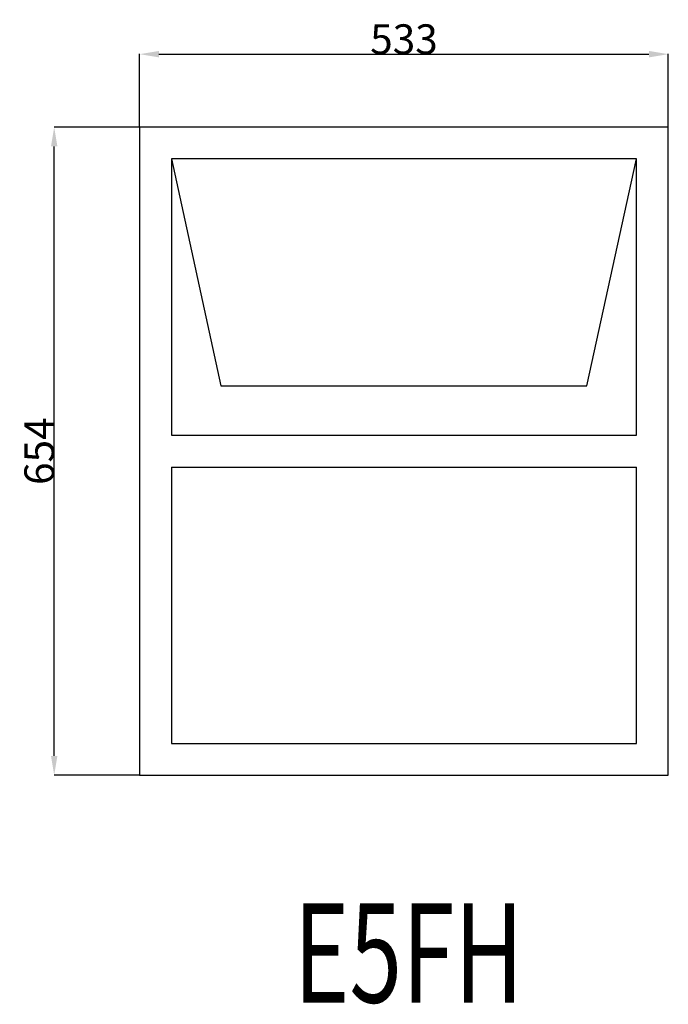
# Model space of a CAD drawing. Extents: x 48396 to 49050, y 13099 to 14092.
import ezdxf
from ezdxf.enums import TextEntityAlignment as Align

# ---------------------------------------------------------------- set-up
doc = ezdxf.new("R2010")
doc.units = 0
doc.header["$MEASUREMENT"] = 0
doc.layers.get('0').update_dxf_attribs({"linetype": 'CONTINUOUS'})
doc.layers.get('Defpoints').update_dxf_attribs({"linetype": 'CONTINUOUS'})
doc.layers.add('____TX50', color=1, linetype='CONTINUOUS')
doc.layers.add('A_WINDOW', color=7, linetype='CONTINUOUS')
doc.styles.add('ROMANS', font='romans__.ttf')
doc.dimstyles.get("Standard").update_dxf_attribs({"dimtxt": 0.18, "dimasz": 0.18, "dimexe": 0.18, "dimexo": 0.0625, "dimgap": 0.09, "dimtad": 0, "dimtih": 1, "dimtoh": 1, "dimdec": 4, "dimzin": 0, "dimdsep": 46, "dimtxsty": 'Standard', "dimcen": 0.09, "dimadec": 0, "dimazin": 0, "dimtfac": 1, "dimtdec": 4, "dimtofl": 0, "dimtmove": 0, "dimatfit": 0, "dimfxl": 0, "dimtolj": 1, "dimtzin": 0, "dimarcsym": 0})

# ---------------------------------------------------------------- blocks, each defined once
blk = doc.blocks.new('*D0')
at = {"color": 1, "linetype": 'Continuous'}
for p, q in [((48517, 13984.06), (48517, 14057.77)), ((49050, 13984.06), (49050, 14057.77)), ((48536.5, 14057.59), (49030.5, 14057.59))]:
    blk.add_line(p, q, dxfattribs=at)
for points in [[(48536.5, 14060.84), (48536.5, 14054.34), (48517, 14057.59)], [(49030.5, 14060.84), (49030.5, 14054.34), (49050, 14057.59)]]:
    blk.add_solid(points, dxfattribs=at)
at = {"layer": 'Defpoints', "color": 0, "linetype": 'Continuous'}
for p in [(49050, 14057.59), (48517, 13984), (49050, 13984)]:
    blk.add_point(p, dxfattribs=at)
at = {"color": 2, "linetype": 'Continuous', "insert": (48783.5, 14072.68), "char_height": 30, "attachment_point": 5}
blk.add_mtext('\\A1;533', dxfattribs=at)
blk = doc.blocks.new('*D1')
at = {"color": 1, "linetype": 'Continuous'}
for p, q in [((48516.94, 13984), (48430.67, 13984)), ((48430.85, 13349.5), (48430.85, 13964.5)), ((48516.94, 13330), (48430.67, 13330))]:
    blk.add_line(p, q, dxfattribs=at)
for points in [[(48427.6, 13964.5), (48434.1, 13964.5), (48430.85, 13984)], [(48427.6, 13349.5), (48434.1, 13349.5), (48430.85, 13330)]]:
    blk.add_solid(points, dxfattribs=at)
at = {"layer": 'Defpoints', "color": 0, "linetype": 'Continuous'}
for p in [(48430.85, 13984), (48517, 13984), (48517, 13330)]:
    blk.add_point(p, dxfattribs=at)
at = {"color": 2, "linetype": 'Continuous', "insert": (48415.76, 13657), "char_height": 30, "attachment_point": 5, "rotation": 90}
blk.add_mtext('\\A1;654', dxfattribs=at)

msp = doc.modelspace()

# ---------------------------------------------------------------- linework, layer by layer
at = {"layer": 'A_WINDOW', "color": 7, "linetype": 'Continuous'}
for p, q in [((49050, 13984), (48517, 13984)), ((48517, 13984), (48517, 13330)), ((49050, 13330), (49050, 13984)), ((49018, 13952), (48549, 13952)), ((48549, 13952), (48549, 13673)), ((49018, 13952), (48549, 13952)), ((48549, 13952), (48599, 13723)), ((48968, 13723), (49018, 13952)), ((49018, 13673), (49018, 13952)), ((48599, 13723), (48968, 13723)), ((48549, 13673), (49018, 13673)), ((48549, 13641), (48549, 13362)), ((48549, 13641), (49018, 13641)), ((49018, 13362), (49018, 13641)), ((48549, 13362), (49018, 13362)), ((48517, 13330), (49050, 13330))]:
    msp.add_line(p, q, dxfattribs=at)

# ---------------------------------------------------------------- texts
at = {"layer": '____TX50', "color": 1, "linetype": 'Continuous', "style": 'ROMANS', "width": 0.7}
msp.add_text('E5FH', height=100, dxfattribs=at).set_placement((48672.34, 13200.66), align=Align.TOP_LEFT)

# ---------------------------------------------------------------- dimensions: what is measured, and where the dimension line sits
at = {"color": 1, "linetype": 'Continuous'}
dim = msp.add_linear_dim(base=(49050, 14057.59), p1=(48517, 13984), p2=(49050, 13984), text='533', dimstyle='Standard', override={"dimtxt": 30, "dimasz": 19.5, "dimtad": 1, "dimtih": 0, "dimtoh": 0, "dimdec": 0, "dimsah": 1, "dimclrd": 1, "dimclre": 1, "dimclrt": 2, "dimatfit": 3}, dxfattribs=at)
dim.commit()
dim.dimension.update_dxf_attribs({"geometry": '*D0', "text_midpoint": (48783.5, 14072.68)})
dim = msp.add_linear_dim(base=(48430.85, 13984), p1=(48517, 13330), p2=(48517, 13984), angle=90, text='654', dimstyle='Standard', override={"dimtxt": 30, "dimasz": 19.5, "dimtad": 1, "dimtih": 0, "dimtoh": 0, "dimdec": 0, "dimsah": 1, "dimclrd": 1, "dimclre": 1, "dimclrt": 2, "dimatfit": 3}, dxfattribs=at)
dim.commit()
dim.dimension.update_dxf_attribs({"geometry": '*D1', "text_midpoint": (48415.76, 13657)})

doc.saveas('drawing.dxf')
